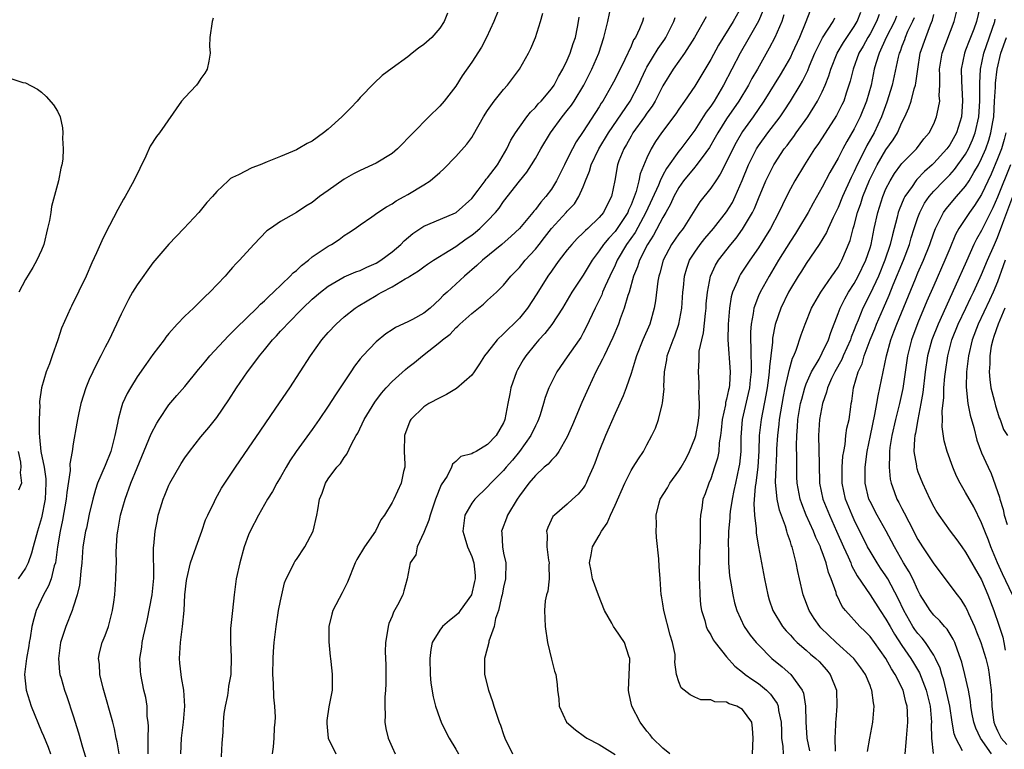
# Model space of a CAD drawing. Units: inches. Extents: x 2646000 to 2649000, y 1551019 to 1554000.
# Drawn here: x 2647214 to 2647338, y 1551298 to 1551389 of the extents above; entities that cross this region are included whole.
import ezdxf

# ---------------------------------------------------------------- set-up
doc = ezdxf.new("R2010")
doc.units = ezdxf.units.IN
doc.header["$MEASUREMENT"] = 0
doc.layers.add('LD26461551_2ft', color=161, linetype='Continuous')

msp = doc.modelspace()

# ---------------------------------------------------------------- linework, layer by layer
at = {"layer": 'LD26461551_2ft'}
for points, elevation in [([(2647234.5, 1551297), (2647234.59, 1551299), (2647234.82, 1551301), (2647234.99, 1551303), (2647234.86, 1551305), (2647234.6, 1551306.6), (2647234.52, 1551307), (2647234.39, 1551308.39), (2647234.31, 1551309), (2647234.44, 1551311), (2647234.72, 1551313), (2647234.91, 1551315), (2647235.01, 1551317), (2647235.2, 1551318.8), (2647235.23, 1551319), (2647235.71, 1551321), (2647236.41, 1551323), (2647237.13, 1551325), (2647237.61, 1551326.39), (2647237.87, 1551327), (2647238.71, 1551328.71), (2647238.84, 1551329), (2647239.62, 1551330.38), (2647240.02, 1551331), (2647241.36, 1551333), (2647243, 1551335.39), (2647244.44, 1551337.56), (2647246.42, 1551340.42), (2647248.17, 1551343), (2647250.76, 1551347), (2647252.2, 1551349), (2647253, 1551349.92), (2647253.99, 1551351), (2647255, 1551351.88), (2647256.39, 1551353), (2647256.75, 1551353.25), (2647259, 1551354.6), (2647259.27, 1551354.73), (2647259.72, 1551355), (2647261, 1551355.65), (2647262.67, 1551356.67), (2647263, 1551356.84), (2647263.24, 1551357), (2647264.34, 1551357.66), (2647265, 1551358.19), (2647265.47, 1551358.53), (2647266.19, 1551359), (2647268.26, 1551360.26), (2647269, 1551360.74), (2647270.31, 1551361.69), (2647271, 1551362.16), (2647271.47, 1551362.53), (2647272.02, 1551363), (2647273, 1551363.95), (2647274, 1551365), (2647274.45, 1551365.55), (2647275, 1551366.37), (2647277, 1551368.96), (2647277.93, 1551370.07), (2647278.52, 1551371), (2647279, 1551371.8), (2647279.68, 1551373), (2647280.89, 1551375), (2647282.34, 1551377), (2647283, 1551377.81), (2647283.52, 1551378.48), (2647283.87, 1551379), (2647285.09, 1551381), (2647286.08, 1551383), (2647286.94, 1551385), (2647287.6, 1551387), (2647288.07, 1551389), (2647288.52, 1551391)], 8838), ([(2647304.95, 1551391), (2647303.8, 1551389), (2647301.97, 1551386.03), (2647301, 1551384.24), (2647299, 1551380.86), (2647297.73, 1551379), (2647297, 1551377.97), (2647296.61, 1551377.39), (2647294.81, 1551375), (2647294.08, 1551373.92), (2647293.53, 1551373), (2647293, 1551371.86), (2647292.16, 1551369.84), (2647292, 1551369), (2647291.64, 1551367.64), (2647291, 1551365.97), (2647290.69, 1551365.31), (2647290.58, 1551365), (2647289.27, 1551363), (2647289, 1551362.63), (2647288.2, 1551361.8), (2647287.55, 1551361), (2647287, 1551360.17), (2647286.11, 1551359), (2647285, 1551357.14), (2647283.57, 1551355), (2647282.41, 1551353), (2647281.06, 1551350.94), (2647280.19, 1551349.81), (2647279.43, 1551349), (2647279, 1551348.5), (2647277.79, 1551347), (2647277.48, 1551346.52), (2647276.74, 1551345.26), (2647276.61, 1551345), (2647275.9, 1551343), (2647275.78, 1551342.22), (2647275.52, 1551341), (2647275.17, 1551339), (2647275.12, 1551338.88), (2647275, 1551338.57), (2647274.07, 1551337), (2647273, 1551335.85), (2647271.58, 1551335), (2647271.17, 1551334.83), (2647271, 1551334.69), (2647269.63, 1551334.37), (2647269, 1551333.72), (2647268.59, 1551333.41), (2647268.46, 1551333), (2647267.91, 1551331.91), (2647267.18, 1551330.82), (2647266.46, 1551329), (2647265.77, 1551327), (2647265.64, 1551326.36), (2647265, 1551324.82), (2647264.14, 1551323), (2647264, 1551322), (2647263.3, 1551321), (2647262.89, 1551319), (2647262.5, 1551317.5), (2647262.35, 1551317), (2647261.7, 1551315.7), (2647261.18, 1551314.82), (2647261, 1551314.31), (2647260.62, 1551313.38), (2647260.5, 1551313), (2647260.45, 1551312.45), (2647260.2, 1551311), (2647260.16, 1551309.84), (2647260.21, 1551308.21), (2647260.21, 1551305.79), (2647260.19, 1551305), (2647260.12, 1551304.12), (2647260.1, 1551303), (2647260.14, 1551301.86), (2647260.09, 1551301), (2647260.21, 1551300.21), (2647260.5, 1551299), (2647261, 1551297.85), (2647261.39, 1551297)], 8830), ([(2647313.72, 1551391), (2647312.96, 1551388.96), (2647312.15, 1551387), (2647311.23, 1551385), (2647311, 1551384.52), (2647310.15, 1551383), (2647309.72, 1551382.28), (2647307.68, 1551379), (2647306.33, 1551377), (2647305, 1551375.16), (2647304.19, 1551373.81), (2647303.76, 1551373), (2647303, 1551371.36), (2647302.2, 1551369.8), (2647301.63, 1551369), (2647301, 1551368.05), (2647299.64, 1551366.36), (2647299, 1551365.34), (2647298.81, 1551365), (2647297.53, 1551363), (2647297, 1551362.32), (2647296.09, 1551361), (2647295.02, 1551359), (2647294.61, 1551357.39), (2647294.48, 1551357), (2647294.37, 1551356.37), (2647294.07, 1551353.93), (2647293.91, 1551353), (2647293.34, 1551351), (2647292.47, 1551349), (2647291.67, 1551347), (2647291.54, 1551346.46), (2647291, 1551344.77), (2647290.41, 1551343), (2647290.02, 1551341.98), (2647289, 1551339.76), (2647287.8, 1551337), (2647287, 1551335.04), (2647286.47, 1551333.53), (2647286.25, 1551333), (2647285.62, 1551331.62), (2647285.36, 1551331), (2647285.24, 1551330.76), (2647285, 1551330.38), (2647284.37, 1551329.63), (2647283.67, 1551329), (2647283, 1551328.37), (2647281.38, 1551327), (2647281.19, 1551326.81), (2647280.54, 1551325.46), (2647280.38, 1551325), (2647280.46, 1551324.46), (2647280.43, 1551323), (2647280.64, 1551321.36), (2647280.71, 1551321), (2647280.7, 1551320.7), (2647280.71, 1551319), (2647280.54, 1551317.46), (2647280.39, 1551317), (2647280.23, 1551316.23), (2647280.14, 1551315), (2647280.21, 1551313), (2647280.51, 1551311), (2647281, 1551308.91), (2647281.39, 1551307.39), (2647281.58, 1551307), (2647281.72, 1551305.72), (2647281.78, 1551305), (2647281.93, 1551303.93), (2647281.97, 1551303), (2647282.9, 1551301), (2647284.03, 1551300.03), (2647285.18, 1551299.18), (2647285.46, 1551299), (2647287, 1551298.21), (2647289, 1551296.93)], 8824), ([(2647267.97, 1551390.03), (2647267.56, 1551389), (2647267, 1551388.16), (2647266, 1551387), (2647265, 1551386.09), (2647264.34, 1551385.66), (2647263.55, 1551385), (2647263, 1551384.56), (2647261, 1551383.15), (2647259.78, 1551382.22), (2647258.74, 1551381.26), (2647257, 1551379.44), (2647256.63, 1551379), (2647255.85, 1551378.15), (2647254.84, 1551377.16), (2647254.7, 1551377), (2647253, 1551375.46), (2647252.42, 1551375), (2647251, 1551373.98), (2647250.35, 1551373.65), (2647249.23, 1551373), (2647249, 1551372.88), (2647247, 1551372.02), (2647245.35, 1551371.35), (2647244.45, 1551371), (2647243.39, 1551370.61), (2647241.72, 1551369.72), (2647241, 1551369.39), (2647240.74, 1551369.26), (2647240.43, 1551369), (2647239, 1551367.64), (2647238.45, 1551367), (2647237.74, 1551366.26), (2647236.75, 1551365), (2647234.89, 1551363), (2647232.98, 1551361.02), (2647231, 1551358.7), (2647229, 1551355.93), (2647228.45, 1551355), (2647227.93, 1551354.07), (2647227.38, 1551353), (2647227, 1551352.24), (2647225.48, 1551349), (2647225, 1551348.09), (2647224.46, 1551347), (2647223.94, 1551346.06), (2647223.43, 1551345), (2647223, 1551344.03), (2647222.57, 1551343), (2647221.95, 1551341), (2647221.64, 1551339.64), (2647221.52, 1551339), (2647221.46, 1551338.54), (2647221, 1551335.97), (2647220.86, 1551335), (2647220.55, 1551333.45), (2647220.59, 1551332.59), (2647220.18, 1551329.82), (2647220.11, 1551329), (2647219.64, 1551326.36), (2647219.34, 1551325), (2647219.01, 1551323.01), (2647218.75, 1551321), (2647218.61, 1551320.61), (2647218.22, 1551319), (2647217.9, 1551318.1), (2647217.27, 1551317), (2647216.34, 1551315), (2647216.03, 1551313.97), (2647215.81, 1551313), (2647215.58, 1551311.58), (2647215.47, 1551311), (2647215.41, 1551310.59), (2647215.12, 1551309), (2647214.89, 1551307), (2647215.07, 1551305), (2647215.71, 1551303), (2647217, 1551299.84), (2647217.26, 1551299.26), (2647217.84, 1551297.84), (2647218.14, 1551297)], 8846), ([(2647274.32, 1551390.32), (2647273.79, 1551389), (2647272.88, 1551387), (2647272.24, 1551385.76), (2647271, 1551383.88), (2647269.82, 1551382.18), (2647269, 1551380.87), (2647267.54, 1551379), (2647267, 1551378.36), (2647265.62, 1551377), (2647261.71, 1551373), (2647261, 1551372.42), (2647259, 1551371.21), (2647258.57, 1551371), (2647257, 1551370.3), (2647256.15, 1551369.85), (2647255, 1551369.17), (2647253, 1551367.77), (2647251.92, 1551367), (2647251, 1551366.27), (2647250.19, 1551365.81), (2647249, 1551365.02), (2647247, 1551363.88), (2647245.73, 1551363), (2647245.31, 1551362.69), (2647243.66, 1551361), (2647241.86, 1551359), (2647241.42, 1551358.58), (2647241, 1551358.08), (2647240.48, 1551357.52), (2647240.06, 1551357), (2647238.15, 1551355), (2647237.54, 1551354.46), (2647237, 1551353.9), (2647236.53, 1551353.47), (2647236.07, 1551353), (2647235, 1551351.97), (2647234.05, 1551351), (2647233, 1551349.8), (2647232.63, 1551349.36), (2647232.39, 1551349), (2647231, 1551347.16), (2647230.09, 1551345.91), (2647229, 1551344.36), (2647228.16, 1551343), (2647227.74, 1551342.26), (2647227.18, 1551341), (2647227, 1551340.44), (2647226.61, 1551339), (2647226.55, 1551338.55), (2647226.23, 1551337), (2647225.98, 1551335.98), (2647225.71, 1551335), (2647225, 1551333.23), (2647224.03, 1551331), (2647223.78, 1551330.22), (2647223.43, 1551329), (2647223, 1551327.13), (2647222.64, 1551325.36), (2647222.55, 1551325), (2647222.21, 1551323), (2647222.05, 1551321), (2647221.94, 1551319.94), (2647221.88, 1551319), (2647221.79, 1551318.21), (2647221.49, 1551317), (2647221, 1551315.45), (2647220.84, 1551315), (2647220.05, 1551313), (2647219.4, 1551311), (2647219.13, 1551309), (2647219.27, 1551307.27), (2647219.32, 1551307), (2647219.47, 1551306.53), (2647219.9, 1551305), (2647220.2, 1551304.2), (2647221, 1551301.81), (2647221.66, 1551299.66), (2647222.15, 1551297.85), (2647223.02, 1551295.02)], 8844), ([(2647226.74, 1551297), (2647226.52, 1551298.52), (2647226.4, 1551299), (2647226.16, 1551300.16), (2647225.94, 1551301), (2647224.73, 1551305.28), (2647224.34, 1551307), (2647224.29, 1551308.28), (2647224.18, 1551309), (2647224.3, 1551309.7), (2647224.64, 1551311), (2647225, 1551311.89), (2647225.4, 1551313), (2647225.93, 1551315), (2647226.08, 1551316.08), (2647226.2, 1551317), (2647226.35, 1551319), (2647226.37, 1551320.37), (2647226.41, 1551321), (2647226.38, 1551322.38), (2647226.51, 1551324.51), (2647226.58, 1551325), (2647226.94, 1551327), (2647227.52, 1551329), (2647228.24, 1551331), (2647229, 1551332.95), (2647230.5, 1551336.5), (2647230.78, 1551337.22), (2647231.47, 1551338.53), (2647231.76, 1551339), (2647233, 1551340.83), (2647233.99, 1551342.01), (2647235, 1551343.17), (2647236.71, 1551345.29), (2647237, 1551345.61), (2647237.62, 1551346.38), (2647238.14, 1551347), (2647240.47, 1551349.53), (2647241, 1551350.01), (2647241.48, 1551350.52), (2647244.04, 1551353), (2647244.5, 1551353.5), (2647245, 1551353.92), (2647245.53, 1551354.47), (2647246.13, 1551355), (2647248.22, 1551357), (2647248.58, 1551357.42), (2647249, 1551357.74), (2647249.64, 1551358.36), (2647250.5, 1551359), (2647251, 1551359.42), (2647253, 1551360.79), (2647253.41, 1551361), (2647254.37, 1551361.63), (2647255, 1551362.1), (2647255.56, 1551362.44), (2647256.36, 1551363), (2647257, 1551363.47), (2647258.48, 1551364.48), (2647259.21, 1551365), (2647260.29, 1551365.71), (2647261, 1551366.08), (2647261.53, 1551366.47), (2647262.54, 1551367), (2647263, 1551367.27), (2647265, 1551368.48), (2647265.81, 1551369), (2647267, 1551370.01), (2647267.52, 1551370.48), (2647269, 1551372.02), (2647270.41, 1551373.59), (2647271, 1551374.44), (2647271.22, 1551374.78), (2647272.48, 1551377), (2647273, 1551377.81), (2647273.84, 1551379), (2647275, 1551380.45), (2647275.49, 1551381), (2647277.02, 1551383), (2647278.14, 1551385), (2647278.41, 1551385.59), (2647279.03, 1551387), (2647279.65, 1551389), (2647279.94, 1551390.06)], 8842), ([(2647300.42, 1551389.58), (2647298.95, 1551387), (2647297.71, 1551385), (2647296.3, 1551383), (2647295, 1551380.92), (2647294.02, 1551379), (2647293.64, 1551378.36), (2647293, 1551377.5), (2647292.67, 1551377), (2647291.24, 1551375), (2647291, 1551374.59), (2647290.44, 1551373.56), (2647290.09, 1551373), (2647289.49, 1551371.49), (2647289.31, 1551371), (2647288.97, 1551369.03), (2647288.56, 1551367), (2647288.02, 1551365.98), (2647287.54, 1551365), (2647287, 1551364.36), (2647285.58, 1551363), (2647285.27, 1551362.73), (2647285, 1551362.43), (2647284.25, 1551361.75), (2647283.55, 1551361), (2647283, 1551360.32), (2647281.99, 1551359), (2647281.58, 1551358.42), (2647281, 1551357.64), (2647280.55, 1551357), (2647279.19, 1551354.81), (2647278.02, 1551353), (2647277, 1551351.73), (2647276.26, 1551351), (2647275.61, 1551350.39), (2647275, 1551349.75), (2647274.18, 1551349), (2647273, 1551347.48), (2647272.61, 1551347), (2647272, 1551346), (2647271.32, 1551345), (2647271, 1551344.57), (2647269.11, 1551342.89), (2647267.85, 1551342.15), (2647267, 1551341.73), (2647265.64, 1551341), (2647265, 1551340.6), (2647263.37, 1551339), (2647263.22, 1551338.78), (2647262.57, 1551337), (2647262.52, 1551335), (2647262.6, 1551333.4), (2647262.6, 1551333), (2647262.46, 1551332.46), (2647262.17, 1551331), (2647261.22, 1551329), (2647261, 1551328.58), (2647260.04, 1551327), (2647259.61, 1551326.39), (2647258.93, 1551325), (2647257.56, 1551323), (2647256.59, 1551321.41), (2647256.37, 1551321), (2647255.42, 1551318.58), (2647254.76, 1551317.24), (2647253.57, 1551315), (2647253.44, 1551314.56), (2647253.08, 1551313), (2647253.08, 1551311.08), (2647253.25, 1551309.25), (2647253.29, 1551309), (2647253.45, 1551307.45), (2647253.51, 1551307), (2647253.48, 1551305), (2647253.09, 1551302.91), (2647252.81, 1551301.19), (2647252.8, 1551301), (2647252.82, 1551300.82), (2647252.99, 1551299), (2647253.97, 1551297)], 8832), ([(2647307.58, 1551390.42), (2647306.98, 1551389.02), (2647305.81, 1551387), (2647304.7, 1551385), (2647302.62, 1551381), (2647301.42, 1551379), (2647301, 1551378.37), (2647300.41, 1551377.59), (2647300.06, 1551377), (2647299, 1551375.35), (2647297.99, 1551374.01), (2647297.25, 1551373), (2647297, 1551372.69), (2647295.46, 1551370.54), (2647295, 1551369.68), (2647294.66, 1551369), (2647294.44, 1551368.44), (2647292.87, 1551365), (2647291.51, 1551362.49), (2647290.45, 1551361), (2647289.25, 1551359), (2647289.19, 1551358.81), (2647289, 1551358.41), (2647288.33, 1551357), (2647287.76, 1551355.76), (2647287.44, 1551355), (2647287.32, 1551354.68), (2647286.48, 1551353), (2647285.39, 1551350.61), (2647285, 1551349.89), (2647284.68, 1551349.32), (2647284.47, 1551349), (2647283, 1551346.86), (2647281.68, 1551345), (2647280.69, 1551343), (2647280.22, 1551341.78), (2647280.03, 1551341), (2647279.61, 1551339.61), (2647279.39, 1551339), (2647279.27, 1551338.73), (2647279, 1551338.23), (2647278.44, 1551337), (2647277.01, 1551334.99), (2647276.11, 1551333.89), (2647275.31, 1551333), (2647275, 1551332.61), (2647273.4, 1551331), (2647273, 1551330.53), (2647271.38, 1551329), (2647271, 1551328.49), (2647270.13, 1551327), (2647269.89, 1551325), (2647270.13, 1551324.13), (2647270.49, 1551323), (2647271, 1551321.82), (2647271.26, 1551321), (2647271.42, 1551319.42), (2647271.43, 1551319), (2647271.36, 1551318.64), (2647270.96, 1551317), (2647269.57, 1551315), (2647269.33, 1551314.67), (2647269, 1551314.37), (2647268.22, 1551313.78), (2647267.34, 1551313), (2647267, 1551312.54), (2647266.05, 1551311), (2647265.87, 1551310.13), (2647265.73, 1551309), (2647265.79, 1551307), (2647265.89, 1551305.89), (2647266.16, 1551304.16), (2647266.47, 1551303), (2647267, 1551301.45), (2647267.17, 1551301), (2647267.77, 1551299.77), (2647268.19, 1551299), (2647269, 1551297.62), (2647269.35, 1551297)], 8828), ([(2647310.19, 1551389.81), (2647309.94, 1551389), (2647309.05, 1551387), (2647308.34, 1551385.66), (2647306.86, 1551383), (2647306.18, 1551381.82), (2647305.73, 1551381), (2647304.51, 1551379), (2647303, 1551376.76), (2647301.88, 1551375), (2647301.58, 1551374.42), (2647300.84, 1551373.16), (2647299.91, 1551371.91), (2647299.15, 1551370.85), (2647299, 1551370.7), (2647297.6, 1551369), (2647297, 1551368.15), (2647296.37, 1551367), (2647295.96, 1551366.04), (2647295.37, 1551365), (2647295, 1551364.39), (2647293.83, 1551362.17), (2647293.05, 1551361), (2647292.05, 1551359), (2647291.81, 1551358.19), (2647291.32, 1551357), (2647290.75, 1551355), (2647290.6, 1551354.6), (2647290.15, 1551353), (2647289.63, 1551351.63), (2647289.42, 1551351), (2647288.7, 1551349.3), (2647287.61, 1551347), (2647287.43, 1551346.57), (2647286.59, 1551345), (2647285.65, 1551343), (2647284.84, 1551341.16), (2647283.67, 1551338.33), (2647283, 1551336.82), (2647281.94, 1551335), (2647281.57, 1551334.43), (2647281, 1551333.92), (2647280.59, 1551333.41), (2647280.11, 1551333), (2647279, 1551331.98), (2647278.18, 1551331), (2647277, 1551329.41), (2647276.72, 1551329), (2647275.5, 1551327), (2647275.38, 1551326.62), (2647274.81, 1551325.19), (2647274.76, 1551325), (2647274.79, 1551324.79), (2647274.87, 1551323), (2647275, 1551322.24), (2647275.27, 1551321), (2647275.24, 1551319), (2647275, 1551317.95), (2647274.83, 1551317), (2647274.75, 1551316.75), (2647274.36, 1551315), (2647274, 1551314), (2647273.81, 1551313), (2647273.17, 1551311.17), (2647273.14, 1551311), (2647272.71, 1551309.29), (2647272.61, 1551309), (2647272.61, 1551307), (2647273.1, 1551305), (2647273.61, 1551303.61), (2647273.78, 1551303), (2647274.14, 1551301.86), (2647274.46, 1551301), (2647274.62, 1551300.62), (2647275, 1551299.46), (2647275.17, 1551299), (2647276.11, 1551297)], 8826), ([(2647306.24, 1551297), (2647306.31, 1551299), (2647306.25, 1551300.25), (2647306.15, 1551301), (2647305, 1551302.6), (2647304.27, 1551303), (2647303.31, 1551303.31), (2647303, 1551303.49), (2647301.53, 1551303.53), (2647301, 1551303.8), (2647299.78, 1551303.78), (2647299, 1551304.14), (2647298.43, 1551304.43), (2647297.69, 1551305), (2647297.31, 1551305.31), (2647297, 1551306.04), (2647296.72, 1551307), (2647296.51, 1551308.51), (2647296.55, 1551309), (2647296.52, 1551309.48), (2647296.21, 1551311), (2647295.92, 1551311.92), (2647295.11, 1551315), (2647295, 1551315.86), (2647294.84, 1551316.84), (2647294.8, 1551317), (2647294.66, 1551319), (2647294.53, 1551320.53), (2647294.48, 1551321.52), (2647294.2, 1551324.2), (2647294.16, 1551325), (2647294.19, 1551325.81), (2647294.15, 1551327), (2647294.54, 1551328.54), (2647294.67, 1551329), (2647295.56, 1551330.44), (2647295.87, 1551331), (2647297, 1551332.55), (2647297.28, 1551333), (2647297.9, 1551334.1), (2647298.35, 1551335), (2647299, 1551336.61), (2647299.12, 1551337), (2647299.41, 1551338.59), (2647299.54, 1551339.54), (2647299.59, 1551341), (2647299.5, 1551342.5), (2647299.56, 1551343), (2647299.56, 1551343.56), (2647299.45, 1551345), (2647299.56, 1551346.44), (2647299.54, 1551347), (2647299.57, 1551347.57), (2647299.89, 1551349), (2647300.11, 1551349.89), (2647300.33, 1551352.33), (2647300.41, 1551353), (2647300.45, 1551353.55), (2647300.59, 1551355), (2647300.99, 1551357), (2647301.62, 1551358.38), (2647301.99, 1551359), (2647303.51, 1551361), (2647304.2, 1551361.8), (2647305, 1551362.92), (2647306.24, 1551365), (2647306.5, 1551365.5), (2647307, 1551366.76), (2647307.94, 1551369), (2647308.28, 1551369.72), (2647308.92, 1551371), (2647309, 1551371.13), (2647310.24, 1551373), (2647310.58, 1551373.42), (2647311, 1551374.02), (2647311.43, 1551374.57), (2647311.72, 1551375), (2647313.17, 1551377), (2647314.42, 1551379), (2647315, 1551380.18), (2647315.36, 1551381), (2647315.83, 1551382.17), (2647316.07, 1551383), (2647316.87, 1551385), (2647317.65, 1551386.35), (2647319, 1551388.37), (2647319.37, 1551389), (2647319.85, 1551390.15)], 8820), ([(2647322.14, 1551389.86), (2647321.82, 1551389), (2647321, 1551387.46), (2647320.73, 1551387), (2647320.12, 1551385.88), (2647319.61, 1551385), (2647318.86, 1551383), (2647318.5, 1551381.5), (2647318.35, 1551381), (2647318.01, 1551380.01), (2647317.69, 1551379), (2647317.47, 1551378.53), (2647316.8, 1551377.2), (2647315, 1551374.39), (2647314.45, 1551373.55), (2647314.04, 1551373), (2647312.76, 1551371), (2647311.56, 1551369), (2647311, 1551367.96), (2647310.52, 1551367), (2647310.02, 1551365.98), (2647309.57, 1551365), (2647308.5, 1551363), (2647307, 1551360.55), (2647305.93, 1551359), (2647304.76, 1551357.24), (2647304.62, 1551357), (2647304.38, 1551356.38), (2647303.75, 1551355), (2647303.58, 1551354.42), (2647303.35, 1551353), (2647303.19, 1551351), (2647303.17, 1551349), (2647303.46, 1551345), (2647303.36, 1551343.36), (2647303.32, 1551343), (2647303.25, 1551342.75), (2647303, 1551341.55), (2647302.87, 1551341.13), (2647302.84, 1551340.84), (2647302.44, 1551339), (2647302.32, 1551337.68), (2647302.24, 1551337), (2647302.08, 1551336.08), (2647302.01, 1551335), (2647301.85, 1551334.15), (2647301.49, 1551333), (2647301, 1551331.56), (2647300.75, 1551331), (2647300.31, 1551329.69), (2647300.03, 1551329), (2647299.88, 1551327.88), (2647299.73, 1551327), (2647299.67, 1551326.33), (2647299.68, 1551323.68), (2647299.61, 1551322.39), (2647299.56, 1551319), (2647299.6, 1551318.4), (2647299.62, 1551317), (2647299.73, 1551315.73), (2647299.85, 1551315), (2647300.25, 1551313.75), (2647300.44, 1551313), (2647300.6, 1551312.6), (2647301, 1551311.95), (2647301.33, 1551311.33), (2647301.56, 1551311), (2647303, 1551309.19), (2647304.03, 1551308.03), (2647305, 1551307.27), (2647305.31, 1551307), (2647306.29, 1551306.29), (2647307, 1551305.83), (2647307.99, 1551305), (2647308.52, 1551304.52), (2647309, 1551303.81), (2647309.34, 1551303.34), (2647309.47, 1551303), (2647309.53, 1551302.47), (2647309.86, 1551301), (2647309.87, 1551299.87), (2647309.9, 1551299), (2647310.05, 1551297.95), (2647310.09, 1551297)], 8818), ([(2647324.33, 1551389.67), (2647324.06, 1551389), (2647323.04, 1551387), (2647322.13, 1551385), (2647321.73, 1551383.73), (2647321.53, 1551383), (2647321.12, 1551381), (2647320.57, 1551379), (2647319.74, 1551377), (2647319, 1551375.5), (2647318.08, 1551373.92), (2647317.59, 1551373), (2647317, 1551371.83), (2647315.96, 1551370.04), (2647315, 1551368.18), (2647313.84, 1551366.16), (2647313.22, 1551365), (2647312.04, 1551363), (2647311.64, 1551362.36), (2647311, 1551361.42), (2647309.52, 1551359), (2647308.33, 1551357), (2647307.2, 1551355), (2647307, 1551354.53), (2647306.41, 1551353), (2647306.33, 1551352.33), (2647306.06, 1551351), (2647305.98, 1551350.02), (2647305.98, 1551349), (2647306.05, 1551348.05), (2647306.05, 1551347), (2647306.09, 1551346.09), (2647306.06, 1551345), (2647305.97, 1551343.97), (2647305.86, 1551343), (2647305.72, 1551342.28), (2647304.94, 1551339), (2647304.77, 1551336.77), (2647304.77, 1551335), (2647304.61, 1551333.39), (2647304.55, 1551333), (2647304.1, 1551331), (2647303.92, 1551330.08), (2647303.68, 1551329), (2647303.45, 1551327.45), (2647303.41, 1551327), (2647303.4, 1551326.6), (2647303.25, 1551325), (2647303.18, 1551323.18), (2647303.22, 1551322.78), (2647303.25, 1551321), (2647303.38, 1551319.38), (2647303.54, 1551318.46), (2647303.76, 1551317), (2647303.98, 1551315.98), (2647304.26, 1551315), (2647305.19, 1551313), (2647305.94, 1551311.94), (2647306.71, 1551311), (2647307, 1551310.69), (2647308.69, 1551309), (2647309.95, 1551307.95), (2647311.05, 1551307), (2647312.5, 1551305), (2647312.65, 1551304.65), (2647312.9, 1551303), (2647312.95, 1551301.05), (2647313.06, 1551299), (2647313.39, 1551297.39)], 8816), ([(2647320.68, 1551297.32), (2647320.97, 1551299), (2647321.36, 1551301), (2647321.49, 1551302.51), (2647321.51, 1551303), (2647321.42, 1551303.42), (2647321.24, 1551305), (2647321.16, 1551305.16), (2647321, 1551305.6), (2647320.41, 1551307), (2647319.83, 1551307.83), (2647318.97, 1551308.97), (2647316.73, 1551311), (2647314.83, 1551312.83), (2647314.68, 1551313), (2647314, 1551314), (2647313.36, 1551315), (2647312.6, 1551317), (2647312.15, 1551319), (2647311.93, 1551319.93), (2647311.72, 1551321), (2647311.31, 1551322.69), (2647311.22, 1551323), (2647311.15, 1551323.15), (2647311, 1551323.66), (2647310.65, 1551324.65), (2647310.57, 1551325), (2647310.39, 1551325.61), (2647309.63, 1551327.63), (2647309.33, 1551329), (2647309.15, 1551331.15), (2647309.22, 1551333), (2647309.31, 1551334.69), (2647309.32, 1551335.32), (2647309.41, 1551337), (2647309.58, 1551338.42), (2647309.63, 1551339), (2647310.12, 1551341.88), (2647310.35, 1551343), (2647310.78, 1551344.78), (2647310.84, 1551345.16), (2647311.28, 1551346.72), (2647311.43, 1551347), (2647311.73, 1551347.73), (2647312.35, 1551349.65), (2647312.84, 1551351), (2647313.65, 1551353), (2647314.83, 1551355), (2647316.22, 1551357), (2647316.52, 1551357.48), (2647317, 1551358.15), (2647317.3, 1551358.7), (2647317.47, 1551359), (2647318.5, 1551361.5), (2647318.89, 1551363), (2647319, 1551363.36), (2647319.43, 1551365), (2647319.85, 1551366.15), (2647320.11, 1551367), (2647320.93, 1551369.07), (2647321.89, 1551371), (2647323, 1551372.87), (2647323.89, 1551374.11), (2647324.43, 1551375), (2647325, 1551376.29), (2647325.36, 1551377), (2647325.86, 1551378.14), (2647326.15, 1551379), (2647326.55, 1551380.55), (2647326.7, 1551381), (2647326.75, 1551381.25), (2647326.98, 1551383), (2647327.31, 1551385), (2647327.99, 1551387), (2647328.58, 1551388.58), (2647328.83, 1551389.17), (2647329, 1551389.86)], 8812), ([(2647325.42, 1551297), (2647325.55, 1551298.45), (2647325.56, 1551299), (2647325.73, 1551301), (2647325.69, 1551302.31), (2647325.65, 1551303), (2647325.49, 1551303.49), (2647325.14, 1551305), (2647324.16, 1551307), (2647323.7, 1551307.7), (2647323, 1551308.99), (2647321.56, 1551311), (2647321, 1551311.77), (2647320.38, 1551312.38), (2647319.73, 1551313), (2647317.91, 1551315), (2647317.51, 1551315.51), (2647316.86, 1551316.86), (2647316.8, 1551317), (2647316.73, 1551317.27), (2647316.12, 1551319), (2647315.79, 1551319.79), (2647315.5, 1551321), (2647315, 1551322.4), (2647314.82, 1551322.82), (2647314.77, 1551323), (2647314.19, 1551324.19), (2647313.9, 1551325), (2647312.99, 1551327), (2647312.42, 1551328.42), (2647312.23, 1551329), (2647311.86, 1551331), (2647311.82, 1551331.82), (2647311.8, 1551333), (2647311.81, 1551334.19), (2647311.76, 1551335.76), (2647311.79, 1551337), (2647311.9, 1551338.1), (2647311.95, 1551339), (2647312.29, 1551341), (2647312.42, 1551341.58), (2647312.82, 1551343), (2647313, 1551343.49), (2647313.66, 1551345), (2647314.6, 1551346.6), (2647315, 1551347.36), (2647315.79, 1551349), (2647316.07, 1551349.93), (2647317, 1551352.3), (2647317.25, 1551353), (2647317.83, 1551354.17), (2647318.31, 1551355), (2647319, 1551356.07), (2647319.51, 1551357), (2647320.47, 1551359), (2647321, 1551360.58), (2647321.13, 1551361), (2647321.52, 1551363), (2647321.96, 1551365), (2647322.6, 1551367), (2647323, 1551367.96), (2647323.52, 1551369), (2647324.08, 1551369.92), (2647324.88, 1551371), (2647325, 1551371.16), (2647326.82, 1551373), (2647327.76, 1551374.24), (2647328.41, 1551375), (2647329, 1551376.15), (2647329.36, 1551377), (2647329.41, 1551377.41), (2647329.74, 1551379), (2647329.68, 1551379.68), (2647329.75, 1551381), (2647329.76, 1551382.24), (2647329.72, 1551383), (2647330.04, 1551385), (2647331.55, 1551389), (2647331.84, 1551390.16)], 8810), ([(2647334.77, 1551390.77), (2647334.37, 1551389), (2647334.01, 1551388.01), (2647333.44, 1551386.56), (2647333, 1551385.38), (2647332.84, 1551385), (2647332.43, 1551383), (2647332.46, 1551381.54), (2647332.62, 1551379), (2647332.47, 1551377), (2647331.84, 1551375), (2647331, 1551373.49), (2647330.65, 1551373), (2647329, 1551371.19), (2647328.8, 1551371), (2647327.84, 1551370.16), (2647326.86, 1551369.14), (2647326.76, 1551369), (2647326.27, 1551368.27), (2647325.37, 1551367), (2647325.24, 1551366.76), (2647324.65, 1551365.35), (2647324.54, 1551365), (2647324.4, 1551364.4), (2647323.8, 1551362.2), (2647323.53, 1551361), (2647322.87, 1551359), (2647322.04, 1551357), (2647321, 1551354.78), (2647320.09, 1551353), (2647319.49, 1551351.49), (2647319.2, 1551350.8), (2647319, 1551350.26), (2647318.64, 1551349.36), (2647318.53, 1551349), (2647317.64, 1551347), (2647317.45, 1551346.55), (2647316.56, 1551345), (2647316.16, 1551344.16), (2647315.66, 1551343), (2647315.55, 1551342.45), (2647315.02, 1551341), (2647314.66, 1551339), (2647314.52, 1551337), (2647314.6, 1551333.4), (2647314.67, 1551331), (2647315.08, 1551329), (2647315.89, 1551327), (2647316.8, 1551325), (2647317.67, 1551323), (2647318.26, 1551321.74), (2647318.58, 1551321), (2647318.69, 1551320.69), (2647319.39, 1551319.39), (2647321, 1551316.97), (2647322.27, 1551315), (2647323, 1551313.95), (2647323.52, 1551313), (2647324.06, 1551312.06), (2647325, 1551310.63), (2647326.12, 1551309), (2647326.45, 1551308.45), (2647327.19, 1551307.19), (2647328.05, 1551305), (2647328.55, 1551303), (2647328.7, 1551301), (2647328.69, 1551300.69), (2647328.72, 1551299), (2647328.93, 1551297.07)], 8808), ([(2647238.57, 1551389.43), (2647238.42, 1551389), (2647238.13, 1551387), (2647238.11, 1551385.89), (2647238.17, 1551385), (2647238.02, 1551384.02), (2647237.8, 1551383), (2647237.49, 1551382.51), (2647237, 1551381.82), (2647236.69, 1551381.31), (2647236.47, 1551381), (2647235, 1551379.45), (2647234.59, 1551379), (2647231.81, 1551375), (2647231.45, 1551374.55), (2647230.66, 1551373.34), (2647230.09, 1551372.09), (2647228.58, 1551369), (2647227.49, 1551367), (2647227.31, 1551366.69), (2647226.6, 1551365.4), (2647225, 1551362.32), (2647224.57, 1551361.43), (2647223.92, 1551359.92), (2647223.33, 1551358.67), (2647222.6, 1551357), (2647220.76, 1551353.24), (2647220.63, 1551353), (2647219.52, 1551350.48), (2647219.05, 1551349), (2647218.36, 1551347), (2647218, 1551346), (2647217.61, 1551345), (2647217, 1551343), (2647216.74, 1551341.26), (2647216.75, 1551341), (2647216.79, 1551340.79), (2647216.71, 1551339), (2647216.7, 1551337.3), (2647216.77, 1551336.77), (2647216.93, 1551335), (2647217.34, 1551333), (2647217.56, 1551331.56), (2647217.57, 1551331), (2647217.45, 1551329), (2647217, 1551326.67), (2647216.62, 1551325.38), (2647216.49, 1551325), (2647215.97, 1551323), (2647215.76, 1551322.24), (2647215.33, 1551321), (2647215, 1551320.35), (2647214.09, 1551319)], 8848), ([(2647230.41, 1551297), (2647230.38, 1551297.62), (2647230.39, 1551299), (2647230.45, 1551300.45), (2647230.4, 1551301), (2647230.28, 1551301.72), (2647230.26, 1551303), (2647230.1, 1551304.1), (2647229.87, 1551305), (2647229.47, 1551307), (2647229.42, 1551307.42), (2647229.36, 1551309), (2647229.6, 1551310.4), (2647229.64, 1551311), (2647229.79, 1551311.79), (2647230.25, 1551313.75), (2647230.88, 1551317), (2647231.09, 1551319.09), (2647231.08, 1551322.92), (2647231.12, 1551323.12), (2647231.27, 1551325), (2647231.55, 1551326.45), (2647231.66, 1551327), (2647231.93, 1551327.93), (2647232.28, 1551329), (2647232.5, 1551329.5), (2647233, 1551330.75), (2647233.12, 1551331), (2647234.53, 1551333.47), (2647235, 1551334.2), (2647235.58, 1551335), (2647237, 1551336.83), (2647238, 1551338), (2647239, 1551339.24), (2647240.52, 1551341.48), (2647241.5, 1551343), (2647242.87, 1551345), (2647243.8, 1551346.2), (2647244.35, 1551347), (2647245, 1551347.77), (2647246, 1551349), (2647246.49, 1551349.51), (2647247, 1551350.08), (2647247.45, 1551350.55), (2647247.83, 1551351), (2647249.81, 1551353), (2647251, 1551354.13), (2647252.01, 1551355), (2647253, 1551355.77), (2647255, 1551356.91), (2647256.45, 1551357.55), (2647257, 1551357.74), (2647257.85, 1551358.15), (2647259, 1551358.64), (2647259.59, 1551359), (2647261, 1551360.05), (2647262.11, 1551361), (2647262.54, 1551361.46), (2647263.62, 1551362.38), (2647265, 1551363.3), (2647265.49, 1551363.49), (2647268.95, 1551364.95), (2647269.04, 1551365), (2647271, 1551366.77), (2647271.82, 1551367.82), (2647272.7, 1551369), (2647272.82, 1551369.18), (2647273, 1551369.36), (2647274.22, 1551371), (2647275.43, 1551373), (2647275.92, 1551374.08), (2647276.49, 1551375), (2647277, 1551375.74), (2647277.91, 1551377), (2647278.39, 1551377.61), (2647279, 1551378.2), (2647279.36, 1551378.64), (2647279.71, 1551379), (2647281, 1551380.52), (2647281.35, 1551381), (2647281.91, 1551382.09), (2647282.46, 1551383), (2647283, 1551384.12), (2647283.37, 1551385), (2647283.75, 1551386.25), (2647284.01, 1551387), (2647284.27, 1551388.27), (2647284.41, 1551389), (2647284.48, 1551389.52)], 8840), ([(2647292.56, 1551389.44), (2647292.43, 1551389), (2647292.07, 1551388.07), (2647291.56, 1551387), (2647291.33, 1551386.67), (2647291, 1551385.9), (2647290.23, 1551384.23), (2647289, 1551381.75), (2647288.61, 1551381), (2647287.46, 1551379), (2647287.27, 1551378.73), (2647287, 1551378.27), (2647285, 1551375.16), (2647284.12, 1551373.88), (2647283.65, 1551373), (2647283, 1551371.7), (2647282.64, 1551371), (2647281.66, 1551369), (2647281, 1551367.94), (2647280.3, 1551367), (2647279.68, 1551366.32), (2647279, 1551365.39), (2647278.81, 1551365.19), (2647278.68, 1551365), (2647277, 1551362.99), (2647275.97, 1551362.03), (2647274.78, 1551361), (2647272.35, 1551359), (2647271.66, 1551358.34), (2647270.08, 1551357), (2647267.91, 1551355), (2647267.44, 1551354.56), (2647267, 1551354.11), (2647265.77, 1551353), (2647265, 1551352.37), (2647263.57, 1551351.57), (2647263, 1551351.27), (2647261.42, 1551350.58), (2647261, 1551350.27), (2647260.22, 1551349.78), (2647259, 1551348.78), (2647257.33, 1551347), (2647257, 1551346.61), (2647256.29, 1551345.71), (2647255.84, 1551345), (2647253.9, 1551342.1), (2647253, 1551340.68), (2647251.86, 1551339), (2647251, 1551337.76), (2647248.99, 1551335), (2647248.19, 1551333.81), (2647247.7, 1551333), (2647247, 1551331.76), (2647246.55, 1551331), (2647246.02, 1551329.98), (2647245.38, 1551329), (2647244.23, 1551327), (2647243.2, 1551325), (2647243, 1551324.52), (2647242.46, 1551323), (2647241.88, 1551321), (2647241.46, 1551319), (2647241.18, 1551317), (2647240.96, 1551315), (2647240.74, 1551312.74), (2647240.72, 1551311), (2647240.81, 1551309.19), (2647240.77, 1551307), (2647240.47, 1551305.53), (2647240.43, 1551305), (2647240.34, 1551304.34), (2647240.04, 1551303), (2647239.91, 1551302.09), (2647239.82, 1551301), (2647239.75, 1551299.75), (2647239.64, 1551298.36), (2647239.47, 1551295)], 8836), ([(2647246, 1551297), (2647246.12, 1551297.88), (2647246.2, 1551299), (2647246.27, 1551300.27), (2647246.35, 1551301), (2647246.36, 1551301.64), (2647246.28, 1551303), (2647246.15, 1551304.15), (2647246.13, 1551305.87), (2647246.06, 1551307), (2647246.07, 1551309), (2647246.11, 1551309.89), (2647246.19, 1551311), (2647246.44, 1551313), (2647246.77, 1551315), (2647247, 1551316.22), (2647247.16, 1551317), (2647247.52, 1551318.48), (2647247.71, 1551319), (2647248.46, 1551320.46), (2647248.7, 1551321), (2647248.81, 1551321.19), (2647249, 1551321.43), (2647250.06, 1551323), (2647251.09, 1551325), (2647251.57, 1551327), (2647251.67, 1551327.67), (2647251.91, 1551329), (2647252.23, 1551329.77), (2647252.66, 1551331), (2647253, 1551331.54), (2647254.09, 1551333), (2647254.52, 1551333.48), (2647255, 1551334.25), (2647255.34, 1551334.66), (2647255.9, 1551335.9), (2647256.51, 1551337), (2647256.7, 1551337.3), (2647257.52, 1551339), (2647258.83, 1551341.17), (2647259.67, 1551342.33), (2647260.26, 1551343), (2647261, 1551343.78), (2647262.71, 1551345.29), (2647263, 1551345.53), (2647263.84, 1551346.16), (2647264.81, 1551347), (2647267, 1551348.71), (2647267.32, 1551349), (2647268.28, 1551349.72), (2647269, 1551350.5), (2647269.26, 1551350.74), (2647269.52, 1551351), (2647271, 1551352.32), (2647271.85, 1551353), (2647272.5, 1551353.5), (2647273, 1551353.98), (2647274.12, 1551355), (2647275, 1551355.87), (2647275.92, 1551357), (2647276.46, 1551357.54), (2647277, 1551358.11), (2647277.71, 1551359), (2647279, 1551360.41), (2647279.45, 1551361), (2647280.14, 1551361.86), (2647281.02, 1551363), (2647282.85, 1551365), (2647283, 1551365.19), (2647283.89, 1551366.11), (2647284.46, 1551367), (2647285, 1551368.24), (2647285.29, 1551369), (2647285.79, 1551370.21), (2647285.99, 1551371), (2647286.96, 1551373), (2647288.16, 1551375), (2647290.88, 1551379), (2647291.94, 1551381), (2647292.27, 1551381.73), (2647292.87, 1551383), (2647293, 1551383.24), (2647294.4, 1551385.6), (2647295.23, 1551386.77), (2647295.37, 1551387), (2647296.37, 1551389), (2647296.52, 1551389.48)], 8834), ([(2647295.85, 1551297), (2647295, 1551297.72), (2647293.7, 1551299), (2647293.4, 1551299.4), (2647293, 1551299.87), (2647292.15, 1551301), (2647291.09, 1551303), (2647290.72, 1551304.72), (2647290.69, 1551305), (2647290.86, 1551308.86), (2647290.84, 1551309), (2647290.72, 1551309.28), (2647290.19, 1551311), (2647289, 1551312.71), (2647288.87, 1551312.87), (2647288.78, 1551313), (2647288.58, 1551313.42), (2647287.69, 1551315), (2647286.93, 1551316.93), (2647286.18, 1551319), (2647286, 1551320), (2647285.77, 1551321), (2647285.98, 1551322.02), (2647286.17, 1551323), (2647287, 1551324.44), (2647287.29, 1551325), (2647288.01, 1551325.99), (2647288.41, 1551327), (2647289, 1551328.26), (2647290.21, 1551331), (2647291, 1551332.6), (2647291.27, 1551333), (2647291.93, 1551334.07), (2647292.57, 1551335), (2647293, 1551335.84), (2647293.63, 1551337), (2647294.08, 1551337.92), (2647294.44, 1551339), (2647294.9, 1551340.9), (2647294.95, 1551341.05), (2647295.14, 1551342.86), (2647295.13, 1551343.13), (2647295.21, 1551345), (2647295.48, 1551346.52), (2647295.54, 1551347), (2647296.27, 1551349), (2647296.49, 1551349.51), (2647297.01, 1551350.99), (2647297.37, 1551353), (2647297.52, 1551355), (2647297.59, 1551355.59), (2647297.72, 1551357), (2647298, 1551358.01), (2647298.35, 1551359), (2647299, 1551360.01), (2647299.69, 1551361), (2647300.27, 1551361.73), (2647301.37, 1551363), (2647303, 1551365.08), (2647303.72, 1551366.28), (2647304.08, 1551367), (2647304.96, 1551369.04), (2647305.75, 1551371), (2647306.76, 1551373), (2647307, 1551373.37), (2647308.18, 1551375), (2647309.7, 1551377), (2647310.23, 1551377.77), (2647311.03, 1551379), (2647312.22, 1551381), (2647312.51, 1551381.49), (2647313.18, 1551382.82), (2647313.41, 1551383.41), (2647314.09, 1551385), (2647315.04, 1551386.96), (2647316.35, 1551389), (2647316.56, 1551389.44)], 8822), ([(2647326.53, 1551389.47), (2647326.33, 1551389), (2647325.72, 1551387.72), (2647325.41, 1551387), (2647325.31, 1551386.69), (2647325, 1551385.91), (2647324.77, 1551385.23), (2647324.65, 1551385), (2647324.53, 1551384.53), (2647323.76, 1551381), (2647323.12, 1551378.88), (2647322.43, 1551377), (2647321.5, 1551375), (2647320.59, 1551373.41), (2647319.8, 1551371.8), (2647319.38, 1551371), (2647319, 1551370.14), (2647318.61, 1551369.39), (2647317.56, 1551367), (2647317, 1551365.64), (2647316.36, 1551364.36), (2647315.73, 1551363), (2647315.52, 1551362.48), (2647314.62, 1551361), (2647313, 1551358.61), (2647312.38, 1551357.62), (2647311.98, 1551357), (2647311, 1551355.4), (2647310.78, 1551355), (2647309.79, 1551353), (2647309.07, 1551350.93), (2647308.76, 1551349.24), (2647308.74, 1551348.74), (2647308.54, 1551347), (2647308.36, 1551345.64), (2647308.34, 1551345), (2647308.26, 1551344.26), (2647308.08, 1551343), (2647307.92, 1551342.08), (2647307.32, 1551339), (2647307.1, 1551337), (2647307.05, 1551335.05), (2647306.93, 1551333.07), (2647306.66, 1551331), (2647306.59, 1551330.59), (2647306.42, 1551328.42), (2647306.5, 1551327), (2647306.71, 1551325.29), (2647306.71, 1551325), (2647306.72, 1551324.72), (2647307.01, 1551323.01), (2647307.38, 1551321), (2647307.75, 1551319), (2647308.16, 1551317), (2647308.35, 1551316.35), (2647308.8, 1551315), (2647310.01, 1551313), (2647310.46, 1551312.46), (2647311, 1551311.9), (2647311.42, 1551311.42), (2647311.86, 1551311), (2647313, 1551310.03), (2647313.54, 1551309.54), (2647314.2, 1551309), (2647314.6, 1551308.6), (2647315.55, 1551307.55), (2647315.98, 1551307), (2647316.77, 1551305), (2647316.85, 1551303), (2647316.69, 1551301.31), (2647316.67, 1551301), (2647316.68, 1551300.68), (2647316.58, 1551299), (2647316.64, 1551297.36)], 8814), ([(2647332.59, 1551297.41), (2647331.75, 1551299), (2647331.54, 1551299.54), (2647331.3, 1551301), (2647331, 1551303), (2647330.65, 1551304.65), (2647330.26, 1551306.26), (2647329.99, 1551307), (2647329.78, 1551307.78), (2647329.23, 1551309), (2647329, 1551309.42), (2647327.98, 1551311), (2647327.55, 1551311.55), (2647327, 1551312.13), (2647326.63, 1551312.63), (2647326.39, 1551313), (2647325.22, 1551315), (2647324.53, 1551316.53), (2647323.23, 1551319), (2647323, 1551319.38), (2647322.33, 1551320.33), (2647321.9, 1551321), (2647321, 1551322.45), (2647320.69, 1551323), (2647319, 1551326.42), (2647318.74, 1551327), (2647317.92, 1551329), (2647317.49, 1551331), (2647317.51, 1551333), (2647317.6, 1551334.4), (2647317.69, 1551335), (2647317.86, 1551335.86), (2647317.97, 1551337), (2647318.1, 1551337.9), (2647318.36, 1551339), (2647318.58, 1551340.58), (2647318.65, 1551341), (2647318.71, 1551341.29), (2647318.93, 1551343), (2647319.51, 1551345), (2647320, 1551346), (2647320.28, 1551347), (2647321.02, 1551349), (2647321.59, 1551350.41), (2647321.82, 1551351), (2647322.68, 1551353), (2647323.39, 1551354.61), (2647323.91, 1551355.91), (2647325.19, 1551359), (2647325.96, 1551361), (2647326.18, 1551361.82), (2647326.55, 1551363), (2647327, 1551364.38), (2647327.23, 1551365), (2647327.84, 1551366.16), (2647328.42, 1551367), (2647329, 1551367.67), (2647330.28, 1551369), (2647331, 1551369.72), (2647331.61, 1551370.39), (2647333, 1551372.35), (2647333.35, 1551373), (2647333.87, 1551374.13), (2647334.19, 1551375), (2647334.64, 1551377), (2647334.78, 1551379), (2647334.78, 1551380.78), (2647334.76, 1551381.24), (2647334.85, 1551383), (2647335.26, 1551385), (2647336.65, 1551389), (2647336.71, 1551389.29)], 8806), ([(2647336.26, 1551297), (2647334.86, 1551299), (2647334.26, 1551300.26), (2647334.02, 1551301), (2647333.79, 1551302.21), (2647333.66, 1551303), (2647333.61, 1551303.61), (2647333.34, 1551305), (2647332.9, 1551307), (2647332.52, 1551308.52), (2647332.37, 1551309), (2647331.96, 1551310.04), (2647331.62, 1551311), (2647331.43, 1551311.43), (2647330.67, 1551312.67), (2647330.33, 1551313), (2647329.74, 1551313.74), (2647329, 1551314.43), (2647328.54, 1551315), (2647327.94, 1551315.94), (2647327.31, 1551317), (2647327, 1551317.56), (2647326.36, 1551319), (2647325.89, 1551319.89), (2647325.21, 1551321), (2647324.06, 1551323), (2647323.71, 1551323.71), (2647323.04, 1551325), (2647321.89, 1551327), (2647321, 1551328.69), (2647320.86, 1551329), (2647320.4, 1551331), (2647320.4, 1551333), (2647320.65, 1551335), (2647321.05, 1551337), (2647321.62, 1551339.62), (2647321.85, 1551341), (2647322, 1551342), (2647322.23, 1551343), (2647323.06, 1551347), (2647323.61, 1551349), (2647324, 1551350), (2647324.37, 1551351), (2647326.69, 1551356.69), (2647327, 1551357.42), (2647327.72, 1551359), (2647328.51, 1551361), (2647329, 1551362.47), (2647329.2, 1551363), (2647329.43, 1551363.43), (2647330.21, 1551365), (2647330.54, 1551365.46), (2647331.84, 1551367), (2647333, 1551368.32), (2647333.45, 1551369), (2647334.03, 1551370.03), (2647334.61, 1551371), (2647335, 1551371.77), (2647335.52, 1551373), (2647335.9, 1551374.1), (2647336.17, 1551375), (2647336.4, 1551376.4), (2647336.52, 1551377), (2647336.64, 1551379), (2647336.73, 1551380.73), (2647336.74, 1551381.26), (2647336.95, 1551383), (2647337.43, 1551385), (2647338.12, 1551387)], 8804), ([(2647211.71, 1551382.29), (2647214.65, 1551381.35), (2647215, 1551381.3), (2647216.49, 1551380.49), (2647217, 1551380.12), (2647217.58, 1551379.58), (2647218.52, 1551378.52), (2647219, 1551377.72), (2647219.36, 1551377), (2647219.65, 1551375.65), (2647219.69, 1551375), (2647219.65, 1551374.35), (2647219.73, 1551373), (2647219.7, 1551371.7), (2647219.57, 1551371), (2647219.42, 1551370.58), (2647219.15, 1551369), (2647218.26, 1551365.74), (2647218.17, 1551365), (2647218.02, 1551364.02), (2647217.78, 1551363), (2647217.28, 1551361), (2647217, 1551360.28), (2647216.43, 1551359), (2647215.9, 1551358.1), (2647215, 1551356.61), (2647214.17, 1551355)], 8850), ([(2647338.04, 1551375), (2647337.83, 1551374.17), (2647337.48, 1551373), (2647337, 1551371.74), (2647336.19, 1551369.81), (2647335, 1551367.25), (2647334.13, 1551365.87), (2647333.48, 1551365), (2647333, 1551364.25), (2647332.15, 1551363), (2647331.74, 1551362.26), (2647331, 1551360.5), (2647330.4, 1551359), (2647329, 1551355.84), (2647328.14, 1551353.86), (2647327, 1551351.14), (2647326.19, 1551349), (2647325.69, 1551347), (2647325.1, 1551342.9), (2647324.69, 1551341), (2647324.2, 1551339), (2647323.74, 1551337), (2647323.49, 1551335.49), (2647323.43, 1551335), (2647323.45, 1551334.55), (2647323.39, 1551333), (2647323.52, 1551331.52), (2647323.64, 1551331), (2647324.03, 1551329.97), (2647324.37, 1551329), (2647324.6, 1551328.6), (2647325, 1551327.83), (2647325.3, 1551327.3), (2647325.86, 1551326.14), (2647327, 1551323.93), (2647327.59, 1551323), (2647329, 1551320.88), (2647331.93, 1551317), (2647332.41, 1551316.41), (2647333, 1551315.45), (2647333.15, 1551315.15), (2647333.37, 1551314.63), (2647334.1, 1551313), (2647334.36, 1551312.36), (2647334.89, 1551311), (2647335.52, 1551309), (2647335.81, 1551307.81), (2647335.96, 1551307), (2647336.07, 1551305.93), (2647336.2, 1551305), (2647336.26, 1551304.26), (2647336.28, 1551303), (2647336.44, 1551301.56), (2647336.52, 1551301), (2647336.65, 1551300.65), (2647337, 1551299.9), (2647337.46, 1551299), (2647338.17, 1551298.17)], 8802), ([(2647338.63, 1551371), (2647337, 1551366.91), (2647336.42, 1551365.58), (2647336.11, 1551365), (2647335, 1551362.73), (2647334.36, 1551361.64), (2647334.04, 1551361), (2647333.09, 1551358.91), (2647331.64, 1551355.64), (2647329.53, 1551351), (2647328.74, 1551349), (2647328.21, 1551347), (2647327.91, 1551345), (2647327.61, 1551342.39), (2647327.37, 1551341), (2647326.98, 1551339), (2647326.7, 1551337.3), (2647326.63, 1551337), (2647326.57, 1551336.57), (2647326.51, 1551335), (2647326.81, 1551333.19), (2647326.82, 1551333), (2647326.86, 1551332.85), (2647327, 1551332.45), (2647327.58, 1551331), (2647328.51, 1551329), (2647329, 1551328.03), (2647329.38, 1551327.38), (2647329.62, 1551327), (2647331.06, 1551325), (2647331.89, 1551323.89), (2647332.51, 1551323), (2647333, 1551322.35), (2647335, 1551318.87), (2647335.79, 1551317), (2647336.52, 1551315), (2647337.16, 1551313.16), (2647337.65, 1551311.65), (2647337.8, 1551311), (2647337.97, 1551310.03)], 8800), ([(2647338.86, 1551317), (2647337.62, 1551319.62), (2647337, 1551321), (2647336.18, 1551323), (2647335.86, 1551323.86), (2647335.39, 1551325), (2647335, 1551326.04), (2647334.02, 1551328.02), (2647333, 1551329.85), (2647332.31, 1551331), (2647331.87, 1551331.87), (2647331.39, 1551333), (2647330.68, 1551335), (2647330.32, 1551336.32), (2647330.07, 1551338.07), (2647330.11, 1551339), (2647330.06, 1551340.06), (2647330.24, 1551341.76), (2647330.27, 1551343), (2647330.39, 1551344.39), (2647330.45, 1551345), (2647330.75, 1551347), (2647331.28, 1551349), (2647332.08, 1551351), (2647333.04, 1551353), (2647333.66, 1551354.34), (2647333.99, 1551355), (2647334.84, 1551356.84), (2647335, 1551357.2), (2647335.74, 1551359), (2647336.6, 1551361), (2647337, 1551361.86), (2647337.66, 1551363.66), (2647338.93, 1551367)], 8798), ([(2647337.95, 1551359), (2647337.71, 1551358.29), (2647337, 1551356.3), (2647336.45, 1551355), (2647336, 1551354), (2647334.59, 1551351), (2647333.83, 1551349), (2647333.35, 1551347), (2647333.33, 1551346.67), (2647333.11, 1551345), (2647333.06, 1551343.06), (2647333.28, 1551341), (2647333.56, 1551339.56), (2647334.01, 1551337.99), (2647334.42, 1551336.42), (2647335, 1551334.82), (2647335.81, 1551333), (2647336.21, 1551332.21), (2647337.24, 1551329.24), (2647337.27, 1551329), (2647337.69, 1551327.69), (2647337.83, 1551327), (2647338.19, 1551325.81)], 8796), ([(2647337.9, 1551353), (2647337.06, 1551351), (2647336.55, 1551349.45), (2647336.39, 1551349), (2647336.22, 1551348.22), (2647336.02, 1551347), (2647336.02, 1551345.98), (2647335.95, 1551345), (2647336.02, 1551344.02), (2647336.18, 1551343), (2647336.58, 1551341.42), (2647336.74, 1551340.74), (2647337, 1551339.93), (2647337.21, 1551339.21), (2647337.31, 1551339), (2647337.77, 1551337.77), (2647338.26, 1551337)], 8794), ([(2647214.09, 1551335), (2647214.36, 1551333.64), (2647214.4, 1551333), (2647214.33, 1551332.33), (2647214.5, 1551331), (2647214.14, 1551330.14)], 8850)]:
    msp.add_lwpolyline(points, dxfattribs=dict(at, elevation=elevation))

doc.saveas('drawing.dxf')
